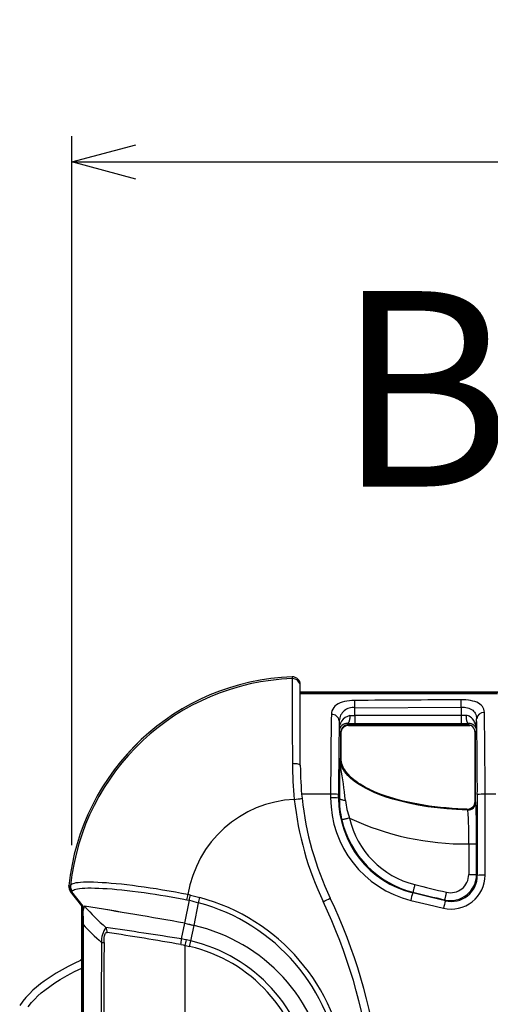
# Model space of a CAD drawing. Units: millimetres. Extents: x 0 to 1008, y 0 to 700.
# Drawn here: x 471 to 517, y 274 to 370 of the extents above; entities that cross this region are included whole.
import ezdxf

# ---------------------------------------------------------------- set-up
doc = ezdxf.new("R2010")
doc.units = ezdxf.units.MM
doc.header["$LTSCALE"] = 2.5
doc.layers.add('AM_12', color=7, linetype='Continuous', lineweight=50, plot=False)
doc.layers.add('AM_5', color=3, linetype='Continuous', lineweight=25)
doc.layers.add('TK1', color=7, linetype='Continuous', lineweight=25)
doc.styles.add('SLDTEXTSTYLE0', font='TXT', dxfattribs={"width": 0.75})
doc.styles.get("Standard").update_dxf_attribs({"font": 'ISOCP.SHX', "bigfont": 'EXTFONT.SHX'})
doc.dimstyles.new('AM_JIS$0', dxfattribs={"dimtxt": 3.5, "dimasz": 2.5, "dimexe": 1, "dimexo": 1, "dimgap": 1.5, "dimtad": 3, "dimdsep": 46, "dimtxsty": 'STANDARD', "dimblk": 'OPEN30', "dimcen": 0, "dimclrd": 256, "dimclre": 256, "dimclrt": 2, "dimadec": 0, "dimazin": 2, "dimtp": 0.1, "dimtm": 0.1, "dimtfac": 0.71, "dimtmove": 0, "dimatfit": 3, "dimldrblk": 'OPEN30', "dimfxl": 1, "dimlwd": -1, "dimlwe": -1, "dimarcsym": 0})

# ---------------------------------------------------------------- blocks, each defined once
blk = doc.blocks.new('_Open30')
at = {"color": 0, "linetype": 'ByBlock', "lineweight": -2}
for p, q in [((-1, 0.268), (0, 0)), ((0, 0), (-1, -0.268)), ((0, 0), (-1, 0))]:
    blk.add_line(p, q, dxfattribs=at)
blk = doc.blocks.new('*D10')
at = {"layer": 'AM_5', "linetype": 'ByBlock'}
for p, q in [((476.06, 289.375), (476.06, 358.491)), ((644.06, 289.082), (644.06, 358.491)), ((482.31, 355.991), (637.81, 355.991))]:
    blk.add_line(p, q, dxfattribs=at)
at = {"layer": 'Defpoints', "color": 0}
for p in [(644.06, 355.991), (476.06, 286.875), (644.06, 286.582)]:
    blk.add_point(p, dxfattribs=at)
at = {"layer": 'AM_5', "xscale": 6.25, "yscale": 6.25, "zscale": 6.25, "rotation": 180}
blk.add_blockref('_Open30', (476.06, 355.991), dxfattribs=at)
at = {"layer": 'AM_5', "xscale": 6.25, "yscale": 6.25, "zscale": 6.25}
blk.add_blockref('_Open30', (644.06, 355.991), dxfattribs=at)
at = {"layer": 'AM_5', "color": 2, "insert": (560.06, 364.116), "char_height": 8.75, "attachment_point": 5}
blk.add_mtext('168', dxfattribs=at)

msp = doc.modelspace()

# ---------------------------------------------------------------- linework, layer by layer
at = {"layer": 'TK1'}
for p, q in [((497.557, 305.796), (497.557, 305.621)), ((497.557, 305.796), (497.557, 305.794)), ((498.345, 304.86), (498.345, 305.034)), ((498.345, 297.155), (498.345, 304.86)), ((517.619, 304.286), (498.345, 304.286)), ((498.345, 304.285), (517.619, 304.285)), ((503.664, 302.781), (514.009, 302.841)), ((503.664, 302.02), (503.664, 302.781)), ((514.009, 302.841), (514.009, 302.02)), ((502.14, 301.511), (502.14, 300.536)), ((503.664, 302.02), (503.664, 301.258)), ((514.009, 302.02), (503.664, 302.02)), ((514.009, 302.02), (514.009, 301.258)), ((502.14, 300.536), (502.293, 300.382)), ((503.055, 301.144), (502.939, 301.26)), ((503.055, 301.144), (514.616, 301.144)), ((514.616, 301.144), (503.055, 301.144)), ((503.055, 301.144), (503.055, 301.144)), ((503.056, 301.144), (503.056, 301.053)), ((503.056, 301.053), (514.855, 301.053)), ((503.664, 301.258), (514.009, 301.258)), ((514.616, 301.144), (514.616, 301.144)), ((514.855, 301.104), (514.855, 301.053)), ((502.293, 300.382), (502.293, 297.854)), ((502.294, 300.382), (502.293, 300.382)), ((502.294, 297.854), (502.294, 300.382)), ((515.378, 300.382), (515.374, 293.654)), ((515.378, 300.382), (515.378, 300.382)), ((502.293, 297.854), (502.212, 297.854)), ((502.293, 297.854), (502.294, 297.854)), ((501.298, 294.357), (498.475, 294.359)), ((501.298, 294.357), (501.298, 294.003)), ((502.075, 293.978), (502.075, 294.331)), ((502.075, 293.978), (502.148, 293.978)), ((515.597, 294.322), (515.597, 286.434)), ((517.391, 294.347), (516.348, 294.348)), ((514.59, 292.893), (514.673, 292.809)), ((514.59, 292.893), (514.59, 292.893)), ((515.456, 293.57), (515.374, 293.654)), ((515.374, 293.654), (515.374, 293.654)), ((514.761, 289.505), (514.76, 286.53)), ((475.786, 285.41), (475.785, 285.41)), ((475.947, 284.859), (477.047, 283.477)), ((475.947, 284.859), (476.068, 284.833)), ((477.047, 283.477), (475.947, 284.859)), ((475.947, 284.859), (475.947, 284.859)), ((477.168, 283.449), (476.068, 284.833)), ((487.642, 284.526), (487.392, 284.572)), ((487.642, 284.526), (488.564, 284.278)), ((509.302, 284.726), (509.32, 284.799)), ((477.047, 283.477), (477.047, 215.05)), ((477.047, 283.477), (477.168, 283.449)), ((477.048, 215.05), (477.048, 283.476)), ((477.169, 282.357), (477.168, 283.449)), ((487.078, 281.775), (487.529, 284.021)), ((487.293, 284.065), (487.529, 284.022)), ((487.529, 284.022), (487.529, 284.021)), ((487.984, 281.566), (488.429, 283.779)), ((488.429, 283.779), (488.429, 283.779)), ((486.77, 280.242), (487.078, 281.775)), ((487.677, 280.044), (487.984, 281.566)), ((487.123, 279.611), (487.559, 279.51)), ((487.677, 280.044), (487.24, 280.145)), ((476.906, 278.155), (476.903, 278.16))]:
    msp.add_line(p, q, dxfattribs=at)
at = {"layer": 'TK1', "flags": 128}
for points in [[(498.345, 304.167), (507.513, 304.161), (517.554, 304.156)], [(503.659, 303.492), (503.381, 303.483), (503.133, 303.463), (502.893, 303.43), (502.665, 303.387), (502.43, 303.324), (502.215, 303.247), (502.025, 303.158), (501.856, 303.052), (501.713, 302.934), (501.597, 302.804), (501.499, 302.649), (501.429, 302.482), (501.387, 302.305), (501.37, 302.119)], [(503.664, 302.781), (503.663, 302.873), (503.663, 302.963), (503.662, 303.05), (503.662, 303.134), (503.661, 303.213), (503.661, 303.285), (503.66, 303.35), (503.66, 303.407), (503.66, 303.454), (503.659, 303.492)], [(516.288, 302.311), (516.273, 302.479), (516.234, 302.639), (516.169, 302.789), (516.086, 302.916), (515.98, 303.034), (515.85, 303.141), (515.706, 303.231), (515.541, 303.311), (515.356, 303.379), (515.16, 303.435), (514.947, 303.481), (514.721, 303.516), (514.489, 303.54), (514.248, 303.554), (514.006, 303.557)], [(514.009, 302.841), (514.009, 302.934), (514.008, 303.026), (514.008, 303.114), (514.007, 303.199), (514.007, 303.279), (514.007, 303.351), (514.006, 303.417), (514.006, 303.473), (514.006, 303.52), (514.006, 303.557)], [(514.009, 302.841), (514.171, 302.837), (514.331, 302.825), (514.486, 302.802), (514.637, 302.77), (514.779, 302.728), (514.91, 302.676), (515.034, 302.612), (515.144, 302.539), (515.239, 302.456), (515.327, 302.356), (515.398, 302.247), (515.452, 302.131), (515.496, 301.99), (515.522, 301.842), (515.532, 301.688)], [(503.181, 302.022), (503.179, 301.931), (503.173, 301.842), (503.164, 301.755), (503.152, 301.672), (503.137, 301.593), (503.119, 301.521), (503.098, 301.456), (503.075, 301.4), (503.05, 301.352), (503.024, 301.313), (502.996, 301.285), (502.968, 301.267), (502.939, 301.26)], [(514.491, 302.022), (514.256, 302.021), (514.009, 302.02)], [(515.532, 300.535), (515.531, 300.541), (515.516, 300.769), (515.476, 300.996), (515.41, 301.217), (515.337, 301.388), (515.245, 301.551), (515.13, 301.703), (515.038, 301.796), (514.933, 301.88), (514.815, 301.948), (514.738, 301.98), (514.618, 302.012), (514.491, 302.022)], [(514.491, 302.022), (514.493, 301.932), (514.499, 301.842), (514.508, 301.755), (514.52, 301.672), (514.535, 301.594), (514.553, 301.521), (514.574, 301.457), (514.597, 301.4), (514.621, 301.352), (514.648, 301.313), (514.675, 301.285), (514.704, 301.267), (514.732, 301.26)], [(515.532, 300.535), (515.532, 301.298), (515.532, 301.688)], [(514.732, 301.26), (514.72, 301.248), (514.616, 301.144)], [(515.378, 300.382), (515.391, 300.395), (515.498, 300.501), (515.528, 300.532), (515.532, 300.535)], [(515.374, 293.654), (515.375, 295.178), (515.378, 300.382)], [(502.744, 293.735), (502.696, 294.163), (502.646, 294.577), (502.593, 294.985), (502.539, 295.378), (502.482, 295.765), (502.423, 296.135), (502.363, 296.495), (502.306, 296.846), (502.268, 297.092), (502.237, 297.34), (502.217, 297.591), (502.212, 297.845), (502.212, 297.854)], [(514.673, 292.809), (513.576, 292.856), (512.638, 292.923), (511.7, 293.016), (510.766, 293.138), (509.836, 293.291), (508.914, 293.476), (507.999, 293.695), (507.353, 293.875), (506.713, 294.077), (506.082, 294.304), (505.607, 294.495), (505.14, 294.704), (504.682, 294.934), (504.237, 295.187), (503.902, 295.402), (503.579, 295.635), (503.272, 295.889), (502.987, 296.165), (502.817, 296.358), (502.66, 296.562), (502.521, 296.779), (502.403, 297.006), (502.319, 297.22), (502.257, 297.443), (502.221, 297.67), (502.213, 297.8), (502.212, 297.854)], [(502.293, 297.854), (502.293, 297.853), (502.301, 297.688), (502.323, 297.525), (502.361, 297.36), (502.413, 297.198), (502.48, 297.034), (502.56, 296.875), (502.652, 296.72), (502.754, 296.571), (502.968, 296.306), (503.206, 296.061), (503.468, 295.829), (503.744, 295.614), (504.041, 295.407), (504.349, 295.215), (504.667, 295.035), (504.992, 294.867), (505.41, 294.67), (505.835, 294.489), (506.356, 294.288), (506.773, 294.143), (507.194, 294.008), (508.046, 293.767), (508.911, 293.56), (509.785, 293.384), (510.678, 293.236), (511.575, 293.115), (512.479, 293.019), (513.385, 292.949), (514.59, 292.893)], [(514.59, 292.894), (514.301, 292.902), (513.71, 292.929), (513.129, 292.965), (512.559, 293.01), (511.999, 293.065), (511.449, 293.128), (510.908, 293.201), (510.378, 293.282), (509.856, 293.371), (509.344, 293.469), (508.84, 293.576), (508.354, 293.689), (507.893, 293.807), (507.454, 293.93), (507.033, 294.058), (506.628, 294.192), (506.237, 294.332), (505.896, 294.463), (505.581, 294.593), (505.288, 294.723), (504.983, 294.869), (504.698, 295.016), (504.432, 295.165), (504.18, 295.317), (503.943, 295.473), (503.742, 295.615), (503.56, 295.754), (503.376, 295.906), (503.211, 296.056), (503.062, 296.205), (502.927, 296.353), (502.819, 296.485), (502.714, 296.629), (502.621, 296.773), (502.539, 296.916), (502.471, 297.058), (502.414, 297.197), (502.369, 297.333), (502.335, 297.465), (502.315, 297.586), (502.302, 297.718), (502.296, 297.854)], [(497.571, 297.366), (497.721, 297.362), (497.866, 297.351), (498, 297.332), (498.118, 297.305), (498.214, 297.273), (498.286, 297.236), (498.33, 297.196), (498.345, 297.155)], [(502.744, 293.735), (502.655, 293.744), (502.57, 293.756), (502.49, 293.772), (502.416, 293.79), (502.349, 293.812), (502.291, 293.835), (502.242, 293.861), (502.202, 293.889), (502.173, 293.918), (502.155, 293.947), (502.148, 293.978)], [(516.348, 286.455), (516.348, 290.402), (516.348, 294.348)], [(503.127, 292.022), (503.038, 292.002), (502.951, 291.982), (502.866, 291.962), (502.785, 291.944), (502.709, 291.926), (502.639, 291.91), (502.576, 291.895), (502.52, 291.882), (502.474, 291.872), (502.436, 291.863), (502.409, 291.857), (502.391, 291.853), (502.384, 291.851)], [(514.761, 289.505), (514.852, 289.504), (514.942, 289.504), (515.029, 289.504), (515.112, 289.504), (515.19, 289.504), (515.262, 289.504), (515.327, 289.504), (515.384, 289.504), (515.432, 289.504), (515.47, 289.504), (515.498, 289.504), (515.516, 289.504), (515.523, 289.504)], [(515.522, 286.53), (515.522, 288.054), (515.523, 289.504)], [(514.76, 286.53), (514.851, 286.53), (514.94, 286.53), (515.027, 286.53), (515.11, 286.53), (515.188, 286.53), (515.26, 286.53), (515.325, 286.53), (515.382, 286.53), (515.43, 286.53), (515.469, 286.53), (515.497, 286.53), (515.515, 286.53), (515.522, 286.53)], [(515.597, 286.434), (515.556, 286.486), (515.522, 286.53)], [(475.906, 285.383), (475.854, 285.395), (475.786, 285.41)], [(475.956, 285.454), (475.929, 285.401), (475.906, 285.383)], [(487.392, 284.572), (486.777, 284.688), (486.162, 284.8), (485.551, 284.908), (484.927, 285.014), (484.309, 285.115), (483.701, 285.209), (483.12, 285.294), (482.552, 285.372), (481.997, 285.444), (481.443, 285.511), (480.907, 285.57), (480.391, 285.621), (479.91, 285.664), (479.45, 285.699), (479.015, 285.728), (478.593, 285.75), (478.198, 285.766), (477.832, 285.775), (477.502, 285.775), (477.202, 285.768), (476.932, 285.754), (476.687, 285.73), (476.476, 285.699), (476.299, 285.659), (476.17, 285.617), (476.07, 285.569), (475.998, 285.514), (475.956, 285.454)], [(476.122, 284.901), (476.165, 284.959), (476.237, 285.012), (476.338, 285.06), (476.467, 285.101), (476.636, 285.139), (476.837, 285.169), (477.069, 285.192), (477.339, 285.208), (477.64, 285.216), (477.971, 285.216), (478.319, 285.208), (478.694, 285.194), (479.093, 285.174), (479.529, 285.147), (479.989, 285.113), (480.471, 285.071), (480.959, 285.024), (481.467, 284.97), (481.99, 284.909), (482.544, 284.839), (483.114, 284.762), (483.695, 284.679), (484.196, 284.603), (484.705, 284.522), (485.218, 284.438), (485.747, 284.347), (486.28, 284.253), (486.813, 284.155), (487.293, 284.065)], [(509.504, 285.539), (509.482, 285.451), (509.46, 285.364), (509.439, 285.279), (509.419, 285.199), (509.401, 285.123), (509.383, 285.053), (509.368, 284.99), (509.354, 284.935), (509.342, 284.888), (509.333, 284.851), (509.326, 284.823), (509.322, 284.806), (509.32, 284.799)], [(476.068, 284.833), (476.092, 284.85), (476.122, 284.901)], [(512.485, 283.961), (511.008, 284.31), (509.302, 284.726)], [(512.58, 284.8), (512.559, 284.711), (512.539, 284.624), (512.519, 284.539), (512.5, 284.458), (512.483, 284.382), (512.466, 284.312), (512.452, 284.249), (512.439, 284.193), (512.428, 284.147), (512.419, 284.109), (512.413, 284.082), (512.409, 284.064), (512.407, 284.057)], [(487.529, 284.021), (487.529, 284.021), (487.755, 283.961), (487.98, 283.9), (488.429, 283.779), (488.429, 283.779)], [(509.106, 284.007), (510.818, 283.588), (512.3, 283.239)], [(512.407, 284.057), (512.443, 284.013), (512.485, 283.961)], [(477.166, 281.638), (477.167, 275.089), (477.168, 261.991), (477.169, 250.715), (477.168, 239.44), (477.167, 228.164), (477.166, 216.888)], [(487.078, 281.775), (487.305, 281.723), (487.532, 281.67), (487.984, 281.566)], [(487.078, 281.775), (487.324, 281.718), (487.57, 281.661), (487.984, 281.566)], [(479.21, 279.907), (479.213, 280.071), (479.221, 280.235), (479.235, 280.389), (479.258, 280.535), (479.283, 280.642), (479.316, 280.734), (479.348, 280.791), (479.385, 280.834), (479.418, 280.858), (479.454, 280.872), (479.531, 280.875)], [(486.705, 279.705), (486.919, 279.66), (487.123, 279.611)], [(487.24, 280.145), (487.017, 280.194), (486.77, 280.242)], [(476.906, 278.155), (476.308, 277.863), (475.716, 277.558), (475.131, 277.24), (474.554, 276.905), (474.156, 276.659), (473.765, 276.402), (473.38, 276.133), (473.005, 275.852), (472.634, 275.552), (472.277, 275.236), (471.932, 274.901), (471.605, 274.549), (471.287, 274.166), (470.992, 273.764)], [(471.807, 273.635), (472.157, 274.064), (472.456, 274.386), (472.771, 274.692), (473.1, 274.983), (473.441, 275.261), (473.924, 275.619), (474.423, 275.956), (474.933, 276.275), (475.635, 276.68), (476.35, 277.06), (477.047, 277.407)]]:
    msp.add_lwpolyline(points, dxfattribs=at)
at = {"layer": 'TK1'}
for centre, radius, start, end in [((498.345, 283.135), 22.675, 91.99283, 174.24303), ((498.345, 283.135), 22.674, 91.99286, 174.24303), ((498.345, 283.125), 22.51, 92.00689, 174.06182), ((497.583, 305.034), 0.762, 359.99935, 91.99438), ((497.583, 305.034), 0.762, 0.01791, 92.00892), ((497.583, 304.86), 0.762, 0.01797, 92.02457), ((6922.403, 312.615), 6424.851, 180.0623732, 180.1359916), ((547.468, -5849.083), 6152.731, 90.3116086, 90.4079574), ((503.472, 301.462), 1.333, 81.72096, 177.89966), ((878.494, 294.77), 377.195, 178.88355, 180.06279), ((501.44, 301.416), 0.707, 7.73238, 95.69831), ((848.991, 294.777), 346.916, 178.88769, 180.07369), ((503.473, 300.71), 1.344, 102.55102, 187.46603), ((516.239, 301.6), 0.712, 86.05878, 172.90759), ((178.766, 295.025), 336.832, 359.88048, 1.13352), ((93.785, 295.134), 422.564, 359.89333, 0.97311), ((502.918, 300.481), 0.78, 88.47142, 175.94566), ((503.055, 300.383), 0.762, 89.99481, 180.00519), ((503.055, 300.291), 0.762, 89.99144, 179.99539), ((514.015, 426.539), 125.281, 269.99696, 270.328), ((514.617, 300.383), 0.762, 359.9401, 90.02601), ((514.619, 300.385), 0.758, 359.7789, 90.22671), ((514.756, 300.483), 0.777, 3.81701, 91.73261), ((514.863, 300.422), 0.63, 76.95479, 90.75696), ((642.232, 293.595), 140.085, 178.25787, 179.84344), ((532.757, 297.473), 35.186, 180.17512, 185.91124), ((528.526, 297.155), 30.181, 180.00003, 186.08829), ((498.31, 282.803), 11.06, 92.86393, 170.80058), ((497.298, 300.018), 6.186, 274.26553, 281.3541), ((528.499, 297.131), 30.915, 186.09213, 205.3837), ((528.526, 297.155), 30.181, 186.08831, 205.37202), ((501.492, 288.517), 5.843, 84.27709, 91.90349), ((501.492, 288.117), 5.89, 84.32217, 91.88805), ((511.594, 293.997), 10.296, 179.96754, 256.01559), ((511.602, 293.972), 9.527, 179.96461, 256.03204), ((511.38, 293.929), 9.233, 179.698, 193.00567), ((510.645, 294.601), 7.948, 186.25377, 198.93117), ((516.167, 288.602), 5.748, 88.19365, 95.68742), ((514.616, 293.651), 0.757, 268.06981, 0.2314), ((514.613, 293.654), 0.762, 268.30086, 359.99308), ((514.694, 293.571), 0.762, 268.48882, 359.94581), ((477.164, 290.159), 37.603, 359.00276, 4.0414), ((456.046, 290.551), 59.486, 358.99128, 2.90907), ((511.599, 293.978), 9.457, 192.99472, 256.0559), ((511.599, 293.978), 8.695, 192.99472, 256.0559), ((514.481, 316.348), 26.845, 244.97923, 270.59871), ((513.047, 286.454), 3.301, 256.92493, 0.02671), ((512.982, 286.531), 2.54, 256.92421, 359.96754), ((513.06, 286.433), 2.537, 256.8939, 0.04451), ((512.982, 286.531), 1.778, 256.92171, 359.97), ((516.167, 279.498), 6.96, 88.50739, 94.69435), ((476.543, 285.333), 0.762, 174.24303, 218.51389), ((476.544, 285.333), 0.762, 174.22902, 218.4772), ((476.664, 285.307), 0.762, 174.28354, 218.48332), ((476.71, 285.38), 0.758, 174.37521, 219.15466), ((560.06, 489.155), 209.799, 256.0559, 256.91983), ((364.706, 308.405), 124.98, 348.76962, 349.00638), ((381.362, 308.002), 108.842, 347.27243, 347.54422), ((399.385, 308.13), 92.314, 344.70551, 345.02608), ((483.51, 265.508), 19.438, 6.47432, 74.93087), ((496.965, 291.94), 8.831, 294.08015, 299.07673), ((452.447, 261.075), 54.02, 7.61584, 25.37203), ((517.4, 282.129), 8.504, 162.21406, 167.24072), ((560.06, 489.155), 210.561, 256.0559, 256.91983), ((478.825, 282.674), 1.686, 153.34566, 190.83348), ((402.198, -188.971), 478.338, 79.77884, 80.96457), ((400.563, -198.602), 488.106, 79.79059, 80.95263), ((497.678, 301.643), 27.316, 221.81118, 227.95605), ((483.498, 265.528), 18.905, 6.4149, 74.88162), ((452.494, 261.068), 53.211, 7.62021, 25.38382), ((521.204, 281.355), 9.1, 163.35708, 168.05385), ((550.342, 281.676), 73.176, 179.46618, 180.02926), ((494.445, 297.747), 23.623, 222.99202, 229.04317), ((481.371, 279.989), 2.413, 145.46383, 181.9577), ((417.174, -156.028), 441.787, 80.93636, 81.90508), ((478.745, 280.899), 0.786, 358.28946, 35.63379), ((484.151, 265.008), 16.995, 8.18673, 76.96703), ((484.151, 265.008), 16.995, 8.18673, 76.96703), ((412.691, -151.545), 437.556, 80.26151, 81.2133), ((9944.623, 249.263), 9465.712, 179.8145175, 180.1854825), ((479.02, 305.259), 25.353, 269.86579, 270.43114), ((9334.661, 249.263), 8855.503, 179.8017321, 180.1982679), ((479.217, 280.887), 7.58, 351.03346, 355.11799), ((467.468, 284.198), 20.183, 346.86437, 348.41651), ((-37526.99, 249.263), 38014.124, 359.9542588, 0.0457412), ((484.157, 265.005), 14.899, 8.09255, 76.80195), ((467.787, 284.124), 20.304, 346.86535, 348.40818), ((484.143, 265.012), 15.443, 8.07189, 76.76876), ((476.793, 278.389), 0.254, 295.59618, 357.33982), ((476.795, 278.384), 0.255, 295.79859, 352.09491), ((476.418, 276.693), 1.542, 65.90323, 71.54184)]:
    msp.add_arc(centre, radius, start, end, dxfattribs=at)
for centre, major_axis, ratio, start_param, end_param in [((497.583, 304.286), (0.762, 0), 0.034921, 0, 0.198637), ((503.664, 302.06), (1.524, 0), 0.026183, 4.38979, 4.712389), ((503.056, 300.382), (0.539, -0.539), 0.999087, 2.356347, 3.926839), ((503.664, 301.298), (2.286, 0), 0.017455, 4.38979, 4.712389), ((477.047, 284.701), (-0.001, 1.224), 0.021729, 3.114263, 3.136563)]:
    msp.add_ellipse(centre, major_axis=major_axis, ratio=ratio, start_param=start_param, end_param=end_param, dxfattribs=at)
msp.add_point((475.785, 285.41), dxfattribs=at)

# ---------------------------------------------------------------- texts
at = {"layer": 'AM_12', "insert": (501.842, 343.395), "char_height": 19.05, "attachment_point": 1, "style": 'SLDTEXTSTYLE0'}
msp.add_mtext('B', dxfattribs=at)

# ---------------------------------------------------------------- dimensions: what is measured, and where the dimension line sits
at = {"layer": 'AM_5'}
dim = msp.add_linear_dim(base=(644.06, 355.991), p1=(476.06, 286.875), p2=(644.06, 286.582), dimstyle='AM_JIS$0', override={"dimscale": 2.5, "dimblk1": 'Open30', "dimblk2": 'Open30', "dimtdec": 3, "dimtzin": 0, "dimarcsym": 1}, dxfattribs=at)
dim.commit()
dim.dimension.update_dxf_attribs({"geometry": '*D10', "text_midpoint": (560.06, 364.116)})

doc.saveas('drawing.dxf')
